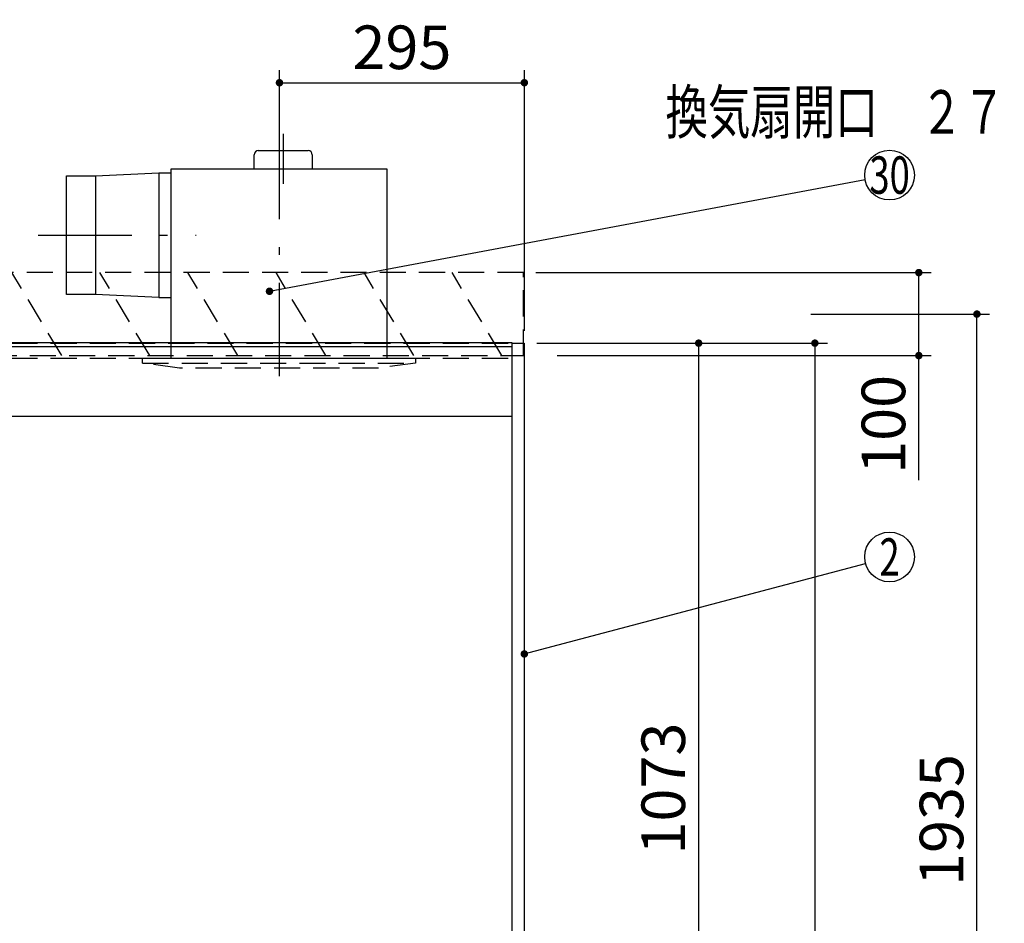
# Model space of a CAD drawing. Units: millimetres. Extents: x 210 to 6060, y -277 to 4222.
# Drawn here: x 2906 to 4092, y 1908 to 2996 of the extents above; entities that cross this region are included whole.
import ezdxf

# ---------------------------------------------------------------- set-up
doc = ezdxf.new("R2010")
doc.units = ezdxf.units.MM
doc.header["$LTSCALE"] = 3.75
doc.linetypes.add('DASHDOT', pattern=[50.5, 30, -9, 2.5, -9])
doc.linetypes.add('HIDDEN', pattern=[12.6, 8.4, -4.2])
for name, color, linetype, lineweight in [('スイッチ', 4, 'Continuous', 9), ('メイン', 7, 'Continuous', 9), ('レイヤ10', 3, 'Continuous', 9), ('レイヤ20', 250, 'Continuous', 9), ('熱源、換気扇', 214, 'Continuous', 9), ('設備類', 134, 'Continuous', 9)]:
    doc.layers.add(name, color=color, linetype=linetype, lineweight=lineweight)
doc.styles.get("Standard").update_dxf_attribs({"font": 'txt', "bigfont": 'bigfont'})
doc.styles.add('ＭＳ ゴシック', font='txt')
doc.dimstyles.get("Standard").update_dxf_attribs({"dimtxt": 0.18, "dimasz": 0.18, "dimexe": 0.18, "dimexo": 0.0625, "dimgap": 0.09, "dimtad": 0, "dimtih": 1, "dimtoh": 1, "dimdec": 4, "dimzin": 0, "dimdsep": 46, "dimtxsty": 'Standard', "dimcen": 0.09, "dimadec": 0, "dimazin": 0, "dimtfac": 1, "dimtdec": 4, "dimtofl": 0, "dimtmove": 0, "dimatfit": 3, "dimfxl": 1, "dimtolj": 1, "dimtzin": 0, "dimarcsym": 0})

# ---------------------------------------------------------------- blocks, each defined once
blk = doc.blocks.new('_DOT')
at = {"color": 0}
blk.add_line((-0.5, 0), (-1, 0), dxfattribs=at)
at = {"color": 0, "const_width": 0.5}
blk.add_lwpolyline([(-0.25, 0, 1), (0.25, 0, 1)], format="xyb", close=True, dxfattribs=at)
blk = doc.blocks.new('Dim17')
at = {"layer": 'レイヤ20', "color": 250, "linetype": 'HIDDEN', "lineweight": 30}
for p, q in [((3638.8, 3271.5), (3638.8, 3162.7)), ((3425.8, 3241.5), (3653.8, 3241.5)), ((3528.8, 3222.5), (3653.8, 3222.5))]:
    blk.add_line(p, q, dxfattribs=at)
at = {"layer": 'レイヤ20', "color": 250, "linetype": 'HIDDEN', "lineweight": 30, "xscale": 9, "yscale": 9, "zscale": 9}
for p, rotation in [((3638.8, 3241.5), 269.9999999999998), ((3638.8, 3222.5), 89.99999999999949)]:
    blk.add_blockref('_DOT', p, dxfattribs=dict(at, rotation=rotation))
at = {"layer": 'レイヤ20', "color": 250, "linetype": 'Continuous', "lineweight": 9, "insert": (3638.8, 3215.2), "char_height": 52.5, "width": 375, "attachment_point": 9, "rotation": 90, "style": 'ＭＳ ゴシック'}
blk.add_mtext('19', dxfattribs=at)
blk = doc.blocks.new('Dim28')
at = {"layer": 'メイン', "color": 7, "linetype": 'Continuous', "lineweight": 30}
for p, q in [((3528.8, 2606.3), (3878.8, 2606.3)), ((3863.8, 2606.3), (3863.8, 706.3)), ((3528.8, 706.3), (3878.8, 706.3))]:
    blk.add_line(p, q, dxfattribs=at)
at = {"layer": 'メイン', "color": 7, "linetype": 'Continuous', "lineweight": 30, "xscale": 9, "yscale": 9, "zscale": 9}
for p, rotation in [((3863.8, 2606.3), 90.00000000000009), ((3863.8, 706.3), 270.0000000000001)]:
    blk.add_blockref('_DOT', p, dxfattribs=dict(at, rotation=rotation))
at = {"layer": 'メイン', "color": 7, "linetype": 'Continuous', "lineweight": 9, "insert": (3863.8, 1656.3), "char_height": 52.5, "width": 887.5, "attachment_point": 8, "rotation": 90, "style": 'ＭＳ ゴシック'}
blk.add_mtext('1900', dxfattribs=at)
blk = doc.blocks.new('Dim29')
at = {"layer": 'メイン', "color": 7, "linetype": 'Continuous', "lineweight": 30}
for p, q in [((3528.8, 2606.3), (3738.8, 2606.3)), ((3723.8, 1533.3), (3723.8, 2606.3)), ((3528.8, 1533.3), (3738.8, 1533.3))]:
    blk.add_line(p, q, dxfattribs=at)
at = {"layer": 'メイン', "color": 7, "linetype": 'Continuous', "lineweight": 30, "xscale": 9, "yscale": 9, "zscale": 9}
for p, rotation in [((3723.8, 2606.3), 90.00000000000009), ((3723.8, 1533.3), 269.9999999999999)]:
    blk.add_blockref('_DOT', p, dxfattribs=dict(at, rotation=rotation))
at = {"layer": 'メイン', "color": 7, "linetype": 'Continuous', "lineweight": 9, "insert": (3723.8, 2069.8), "char_height": 52.5, "width": 887.5, "attachment_point": 8, "rotation": 90, "style": 'ＭＳ ゴシック'}
blk.add_mtext('1073', dxfattribs=at)
blk = doc.blocks.new('*G74')
at = {"layer": 'レイヤ10', "color": 3, "linetype": 'HIDDEN', "lineweight": 30}
for p, q in [((2426.1, 2591.3), (2366.1, 2691.3)), ((2532.2, 2591.3), (2472.2, 2691.3)), ((2638.3, 2591.3), (2578.3, 2691.3)), ((2744.3, 2591.3), (2684.3, 2691.3)), ((2850.4, 2591.3), (2790.4, 2691.3)), ((2956.5, 2591.3), (2896.5, 2691.3)), ((3062.5, 2591.3), (3002.5, 2691.3)), ((3168.6, 2591.3), (3108.6, 2691.3))]:
    blk.add_line(p, q, dxfattribs=at)
blk = doc.blocks.new('*G75')
at = {"layer": 'レイヤ10', "color": 3, "linetype": 'HIDDEN', "lineweight": 30}
for p, q in [((3512.8, 2691.3), (2303.8, 2691.3)), ((3512.8, 2591.3), (3512.8, 2691.3)), ((2303.8, 2591.3), (3512.8, 2591.3))]:
    blk.add_line(p, q, dxfattribs=at)
blk = doc.blocks.new('*G76')
at = {"layer": 'レイヤ10', "color": 3, "linetype": 'HIDDEN', "lineweight": 30}
for p, q in [((3274.7, 2591.3), (3214.7, 2691.3)), ((3380.7, 2591.3), (3320.7, 2691.3)), ((3486.8, 2591.3), (3426.8, 2691.3))]:
    blk.add_line(p, q, dxfattribs=at)
blk = doc.blocks.new('Dim51')
at = {"layer": 'レイヤ10', "color": 3, "linetype": 'Continuous', "lineweight": 30}
for p, q in [((1409.8, 2622.3), (1409.8, 2913.8)), ((1413.8, 2626), (1413.8, 2913.8)), ((1409.8, 2898.8), (1843.8, 2898.8))]:
    blk.add_line(p, q, dxfattribs=at)
at = {"layer": 'レイヤ10', "color": 3, "linetype": 'Continuous', "lineweight": 30, "xscale": 9, "yscale": 9, "zscale": 9}
for p, rotation in [((1413.8, 2898.8), 359.9999999999997), ((1409.8, 2898.8), 179.9999999999998)]:
    blk.add_blockref('_DOT', p, dxfattribs=dict(at, rotation=rotation))
at = {"layer": 'レイヤ10', "color": 3, "linetype": 'Continuous', "lineweight": 9, "insert": (1423.8, 2898.8), "char_height": 52.5, "width": 1925, "attachment_point": 7, "style": 'ＭＳ ゴシック'}
blk.add_mtext('4(幕板チリ寸法）', dxfattribs=at)
blk = doc.blocks.new('Dim52')
at = {"layer": 'レイヤ10', "color": 3, "linetype": 'Continuous', "lineweight": 30}
for p, q in [((3858.8, 2641.3), (4074, 2641.3)), ((4059, 706.3), (4059, 2641.3)), ((3892.8, 706.3), (4074, 706.3))]:
    blk.add_line(p, q, dxfattribs=at)
at = {"layer": 'レイヤ10', "color": 3, "linetype": 'Continuous', "lineweight": 30, "xscale": 9, "yscale": 9, "zscale": 9}
for p, rotation in [((4059, 2641.3), 89.99999999999949), ((4059, 706.3), 269.9999999999998)]:
    blk.add_blockref('_DOT', p, dxfattribs=dict(at, rotation=rotation))
at = {"layer": 'レイヤ10', "color": 3, "linetype": 'Continuous', "lineweight": 9, "insert": (4059, 1673.8), "char_height": 52.5, "width": 3175, "attachment_point": 8, "rotation": 90, "style": 'ＭＳ ゴシック'}
blk.add_mtext('固定用下地取付位置\u30001935', dxfattribs=at)
blk = doc.blocks.new('Dim53')
at = {"layer": 'レイヤ10', "color": 3, "linetype": 'Continuous', "lineweight": 30}
for p, q in [((3527.8, 2691.3), (4004, 2691.3)), ((3989, 2441.3), (3989, 2691.3)), ((3553.2, 2591.3), (4004, 2591.3))]:
    blk.add_line(p, q, dxfattribs=at)
at = {"layer": 'レイヤ10', "color": 3, "linetype": 'Continuous', "lineweight": 30, "xscale": 9, "yscale": 9, "zscale": 9}
for p, rotation in [((3989, 2691.3), 89.99999999999949), ((3989, 2591.3), 269.9999999999998)]:
    blk.add_blockref('_DOT', p, dxfattribs=dict(at, rotation=rotation))
at = {"layer": 'レイヤ10', "color": 3, "linetype": 'Continuous', "lineweight": 9, "insert": (3989, 2568.1), "char_height": 52.5, "width": 637.5, "attachment_point": 9, "rotation": 90, "style": 'ＭＳ ゴシック'}
blk.add_mtext('100', dxfattribs=at)
blk = doc.blocks.new('*G113')
at = {"layer": '熱源、換気扇', "color": 214, "linetype": 'DASHDOT', "lineweight": 30}
for p, q in [((3218.3, 2868.3), (3218.3, 2548.3)), ((3223.3, 2858.3), (3223.3, 2798.3)), ((2928.3, 2736.3), (3118.3, 2736.3))]:
    blk.add_line(p, q, dxfattribs=at)
at = {"layer": '熱源、換気扇', "color": 214, "linetype": 'Continuous', "lineweight": 30}
for p, q in [((3193.3, 2838.3), (3253.3, 2838.3)), ((3188.3, 2816.3), (3188.3, 2833.3)), ((3258.3, 2833.3), (3258.3, 2816.3)), ((2997.3, 2807.8), (3073.3, 2811.3)), ((3073.3, 2811.3), (3088.3, 2811.3)), ((3073.3, 2811.3), (3073.3, 2661.3)), ((3088.3, 2588.3), (3088.3, 2816.3)), ((3088.3, 2816.3), (3348.3, 2816.3)), ((3348.3, 2816.3), (3348.3, 2588.3)), ((2962.3, 2664.8), (2962.3, 2807.8)), ((2962.3, 2807.8), (2997.3, 2807.8)), ((2997.3, 2807.8), (2997.3, 2664.8)), ((2997.3, 2664.8), (2962.3, 2664.8)), ((3073.3, 2661.3), (2997.3, 2664.8)), ((3073.3, 2661.3), (3088.3, 2661.3))]:
    blk.add_line(p, q, dxfattribs=at)
at = {"layer": '熱源、換気扇', "color": 214, "linetype": 'HIDDEN', "lineweight": 30}
for p, q in [((3053.8, 2582.3), (3053.8, 2588.3)), ((3053.8, 2588.3), (3382.8, 2588.3)), ((3382.8, 2588.3), (3382.8, 2582.3)), ((3053.8, 2582.3), (3382.8, 2582.3)), ((3098.3, 2576.3), (3053.8, 2582.3)), ((3338.3, 2576.3), (3098.3, 2576.3)), ((3382.8, 2582.3), (3338.3, 2576.3))]:
    blk.add_line(p, q, dxfattribs=at)
at = {"layer": '熱源、換気扇', "color": 214, "linetype": 'Continuous', "lineweight": 30}
for centre, start, end in [((3193.3, 2833.3), 90, 180), ((3253.3, 2833.3), 0, 90)]:
    blk.add_arc(centre, 5, start, end, dxfattribs=at)
blk = doc.blocks.new('Dim74')
at = {"layer": '熱源、換気扇', "color": 214, "linetype": 'Continuous', "lineweight": 30}
for p, q in [((3218.8, 2841.2), (3218.8, 2935)), ((3513.8, 2621.3), (3513.8, 2935)), ((3218.8, 2920), (3513.8, 2920))]:
    blk.add_line(p, q, dxfattribs=at)
at = {"layer": '熱源、換気扇', "color": 214, "linetype": 'Continuous', "lineweight": 30, "xscale": 9, "yscale": 9, "zscale": 9}
for p, rotation in [((3218.8, 2920), 179.9999999999998), ((3513.8, 2920), 359.9999999999997)]:
    blk.add_blockref('_DOT', p, dxfattribs=dict(at, rotation=rotation))
at = {"layer": '熱源、換気扇', "color": 214, "linetype": 'Continuous', "lineweight": 9, "insert": (3366.3, 2920), "char_height": 52.5, "width": 675, "attachment_point": 8, "style": 'ＭＳ ゴシック'}
blk.add_mtext('295', dxfattribs=at)

msp = doc.modelspace()

# ---------------------------------------------------------------- linework, layer by layer
at = {"layer": 'スイッチ', "color": 4, "linetype": 'Continuous', "lineweight": 30}
for p, q in [((2328.78, 2607.264), (3498.78, 2607.264)), ((2328.78, 2602.264), (3498.78, 2602.264))]:
    msp.add_line(p, q, dxfattribs=at)
at = {"layer": 'メイン', "color": 7, "linetype": 'HIDDEN', "lineweight": 30}
for p, q in [((2328.78, 2606.264), (3498.78, 2606.264)), ((2328.78, 2588.264), (3498.78, 2588.264))]:
    msp.add_line(p, q, dxfattribs=at)
at = {"layer": 'メイン', "color": 7, "linetype": 'Continuous', "lineweight": 30}
for p, q in [((3498.78, 2607.264), (3498.78, 706.264)), ((3498.78, 2606.264), (3513.78, 2606.264)), ((3513.78, 2606.264), (3513.78, 706.264)), ((2328.78, 2518.264), (3498.78, 2518.264))]:
    msp.add_line(p, q, dxfattribs=at)
msp.add_lwpolyline([(3513.78, 2231.974), (3924.784, 2341.067)], dxfattribs=at)
msp.add_circle((3953.78, 2348.764), 30, dxfattribs=at)
at = {"layer": '設備類', "color": 134, "linetype": 'Continuous', "lineweight": 30}
msp.add_lwpolyline([(3206.78, 2668.764), (3924.293, 2803.238)], dxfattribs=at)
msp.add_circle((3953.78, 2808.764), 30, dxfattribs=at)

# ---------------------------------------------------------------- block references
for name in ['*G113', '*G75', '*G74', '*G76']:
    msp.add_blockref(name, (0, 0))
at = {"layer": 'メイン', "color": 7, "linetype": 'Continuous', "lineweight": 30, "xscale": 9, "yscale": 9, "zscale": 9, "rotation": 194.8653199495189}
msp.add_blockref('_DOT', (3513.78, 2231.974), dxfattribs=at)
at = {"layer": '設備類', "color": 134, "linetype": 'Continuous', "lineweight": 30, "xscale": 9, "yscale": 9, "zscale": 9, "rotation": 190.6150241914972}
msp.add_blockref('_DOT', (3206.78, 2668.764), dxfattribs=at)

# ---------------------------------------------------------------- texts
at = {"layer": 'メイン', "color": 7, "linetype": 'Continuous', "lineweight": 9, "insert": (3953.78, 2348.764), "char_height": 45, "width": 23.59737, "attachment_point": 5}
msp.add_mtext('{\\fＭＳ ゴシック;\\W0.714286;2}', dxfattribs=at)
at = {"layer": '熱源、換気扇', "color": 214, "linetype": 'Continuous', "lineweight": 9, "insert": (3939.652, 2884.715), "char_height": 52.5, "width": 678.93777, "attachment_point": 5}
msp.add_mtext('{\\fＭＳ ゴシック;\\W0.714286;換気扇開口\u3000２７０角}', dxfattribs=at)
at = {"layer": '設備類', "color": 134, "linetype": 'Continuous', "lineweight": 9, "insert": (3953.78, 2808.764), "char_height": 45, "width": 54.45195, "attachment_point": 5}
msp.add_mtext('{\\fＭＳ ゴシック;\\W0.714286;30}', dxfattribs=at)

# ---------------------------------------------------------------- dimensions: what is measured, and where the dimension line sits
at = {"layer": 'メイン', "color": 7, "linetype": 'Continuous', "lineweight": 30}
dim = msp.add_linear_dim(base=(3863.78, 706.264), p1=(3513.78, 2606.264), p2=(3513.78, 706.264), angle=270, dimstyle='Standard', override={"dimscale": 1, "dimtxt": 52.5, "dimasz": 9, "dimexe": 15, "dimexo": 15, "dimgap": 0, "dimtad": 1, "dimtih": 0, "dimtoh": 0, "dimdec": 2, "dimzin": 8, "dimtxsty": 'ＭＳ ゴシック', "dimblk1": 'DOT', "dimblk2": 'DOT', "dimsah": 1, "dimse1": 0, "dimse2": 0, "dimtix": 0, "dimtofl": 1, "dimtmove": 1, "dimatfit": 2, "dimtzin": 8}, dxfattribs=at)
dim.commit()
dim.dimension.update_dxf_attribs({"geometry": 'Dim28', "text_midpoint": (3863.78, 1656.264), "dimtype": 160, "text_rotation": 90})
dim = msp.add_linear_dim(base=(3723.78, 2606.264), p1=(3513.78, 1533.264), p2=(3513.78, 2606.264), angle=90, dimstyle='Standard', override={"dimscale": 1, "dimtxt": 52.5, "dimasz": 9, "dimexe": 15, "dimexo": 15, "dimgap": 0, "dimtad": 1, "dimtih": 0, "dimtoh": 0, "dimdec": 2, "dimzin": 8, "dimtxsty": 'ＭＳ ゴシック', "dimblk1": 'DOT', "dimblk2": 'DOT', "dimsah": 1, "dimse1": 0, "dimse2": 0, "dimtix": 0, "dimtofl": 1, "dimtmove": 1, "dimatfit": 2, "dimtzin": 8}, dxfattribs=at)
dim.commit()
dim.dimension.update_dxf_attribs({"geometry": 'Dim29', "text_midpoint": (3723.78, 2069.764), "dimtype": 160})
at = {"layer": 'レイヤ10', "color": 3, "linetype": 'Continuous', "lineweight": 30}
dim = msp.add_linear_dim(base=(4058.964, 2641.264), p1=(3877.78, 706.264), p2=(3843.78, 2641.264), angle=90, text='固<>', dimstyle='Standard', override={"dimscale": 1, "dimtxt": 52.5, "dimasz": 9, "dimexe": 15, "dimexo": 15, "dimgap": 0, "dimtad": 1, "dimtih": 0, "dimtoh": 0, "dimdec": 2, "dimzin": 8, "dimtxsty": 'ＭＳ ゴシック', "dimblk1": 'DOT', "dimblk2": 'DOT', "dimsah": 1, "dimse1": 0, "dimse2": 0, "dimtix": 0, "dimtofl": 1, "dimtmove": 1, "dimatfit": 2, "dimtzin": 8}, dxfattribs=at)
dim.commit()
dim.dimension.update_dxf_attribs({"geometry": 'Dim52', "text_midpoint": (4058.964, 1673.764), "dimtype": 160})
dim = msp.add_linear_dim(base=(1413.78, 2898.764), p1=(1409.78, 2607.264), p2=(1413.78, 2610.992), dimstyle='Standard', override={"dimscale": 1, "dimtxt": 52.5, "dimasz": 9, "dimexe": 15, "dimexo": 15, "dimgap": 0, "dimtad": 1, "dimtih": 0, "dimtoh": 0, "dimdec": 2, "dimzin": 8, "dimtxsty": 'ＭＳ ゴシック', "dimblk1": 'DOT', "dimblk2": 'DOT', "dimsah": 1, "dimse1": 0, "dimse2": 0, "dimtix": 0, "dimtofl": 1, "dimtmove": 1, "dimatfit": 2, "dimtzin": 8}, dxfattribs=at)
dim.commit()
dim.dimension.update_dxf_attribs({"geometry": 'Dim51', "text_midpoint": (1633.78, 2898.764), "dimtype": 160, "text_rotation": 360})
dim = msp.add_linear_dim(base=(3988.964, 2691.264), p1=(3538.213, 2591.264), p2=(3512.78, 2691.264), angle=90, dimstyle='Standard', override={"dimscale": 1, "dimtxt": 52.5, "dimasz": 9, "dimexe": 15, "dimexo": 15, "dimgap": 0, "dimtad": 1, "dimtih": 0, "dimtoh": 0, "dimdec": 2, "dimzin": 8, "dimtxsty": 'ＭＳ ゴシック', "dimblk1": 'DOT', "dimblk2": 'DOT', "dimsah": 1, "dimse1": 0, "dimse2": 0, "dimtix": 0, "dimtofl": 1, "dimtmove": 1, "dimatfit": 2, "dimtzin": 8}, dxfattribs=at)
dim.commit()
dim.dimension.update_dxf_attribs({"geometry": 'Dim53', "text_midpoint": (3988.964, 2528.764), "dimtype": 160})
at = {"layer": 'レイヤ20', "color": 250, "linetype": 'HIDDEN', "lineweight": 30}
dim = msp.add_linear_dim(base=(3638.841, 3222.5), p1=(3410.78, 3241.5), p2=(3513.78, 3222.5), angle=270, dimstyle='Standard', override={"dimscale": 1, "dimtxt": 52.5, "dimasz": 9, "dimexe": 15, "dimexo": 15, "dimgap": 0, "dimtad": 1, "dimtih": 0, "dimtoh": 0, "dimdec": 2, "dimzin": 8, "dimtxsty": 'ＭＳ ゴシック', "dimblk1": 'DOT', "dimblk2": 'DOT', "dimsah": 1, "dimse1": 0, "dimse2": 0, "dimtix": 0, "dimtofl": 1, "dimtmove": 1, "dimatfit": 2, "dimtzin": 8}, dxfattribs=at)
dim.commit()
dim.dimension.update_dxf_attribs({"geometry": 'Dim17', "text_midpoint": (3638.841, 3188.964), "dimtype": 160, "text_rotation": 90})
at = {"layer": '熱源、換気扇', "color": 214, "linetype": 'Continuous', "lineweight": 30}
dim = msp.add_linear_dim(base=(3513.78, 2920), p1=(3218.78, 2826.174), p2=(3513.78, 2606.264), dimstyle='Standard', override={"dimscale": 1, "dimtxt": 52.5, "dimasz": 9, "dimexe": 15, "dimexo": 15, "dimgap": 0, "dimtad": 1, "dimtih": 0, "dimtoh": 0, "dimdec": 2, "dimzin": 8, "dimtxsty": 'ＭＳ ゴシック', "dimblk1": 'DOT', "dimblk2": 'DOT', "dimsah": 1, "dimse1": 0, "dimse2": 0, "dimtix": 0, "dimtofl": 1, "dimtmove": 1, "dimatfit": 2, "dimtzin": 8}, dxfattribs=at)
dim.commit()
dim.dimension.update_dxf_attribs({"geometry": 'Dim74', "text_midpoint": (3366.28, 2920), "dimtype": 160})

doc.saveas('drawing.dxf')
